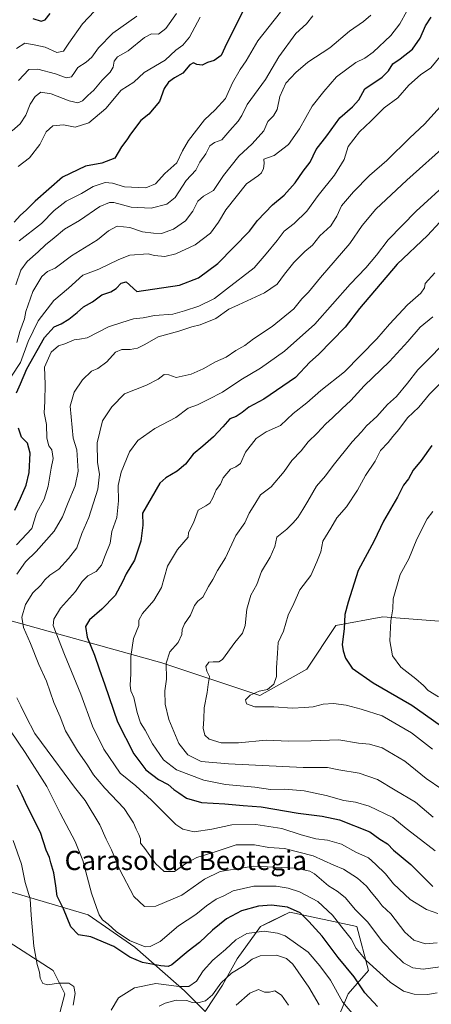
# Model space of a CAD drawing. Units: metres. Extents: x 654893 to 658350, y 4744055 to 4746446.
# Drawn here: x 655199 to 655371, y 4745555 to 4745966 of the extents above; entities that cross this region are included whole.
import ezdxf
from ezdxf.enums import TextEntityAlignment as Align

# ---------------------------------------------------------------- set-up
doc = ezdxf.new("R2010")
doc.units = ezdxf.units.M
doc.header["$MEASUREMENT"] = 0
for name, color, linetype, lineweight in [('Arbolado forestal CxS', 92, 'Continuous', 0), ('Curva de nivel maestra', 36, 'Continuous', 30), ('Curva de nivel normal', 36, 'Continuous', 0), ('Matorral CxS', 135, 'Continuous', 0), ('Texto cartográfico', 19, 'Continuous', 0)]:
    doc.layers.add(name, color=color, linetype=linetype, lineweight=lineweight)
doc.styles.add('Arial', font='txt', dxfattribs={"height": 0.2})

# ---------------------------------------------------------------- blocks, each defined once
blk = doc.blocks.new('*U151')
at = {"layer": 'Arbolado forestal CxS', "color": 92, "linetype": 'Continuous', "lineweight": 0}
blk.add_polyline3d([(655211.5365, 4745536.1781, 739.2594), (655217.6415, 4745559.3749, 744.7241), (655212.7581, 4745569.1417, 745.4803), (655192.0023, 4745582.5715, 741.5987), (655177.3519, 4745591.1183, 737.2954), (655194.4447, 4745602.1061, 742.6092), (655202.4505, 4745599.7341, 745.4658), (655227.4089, 4745592.3391, 752.9826), (655246.9427, 4745578.9089, 751.7165), (655267.6977, 4745560.5951, 741.066), (655276.2437, 4745552.0493, 734.2787), (655283.5697, 4745563.0371, 737.5532), (655289.6737, 4745574.0247, 739.7725), (655299.4419, 4745587.4545, 744.102), (655303.8815, 4745589.6743, 745.1082), (655311.6505, 4745593.5591, 748.129), (655339.7313, 4745587.4541, 757.2952), (655344.6149, 4745569.1403, 753.5126), (655336.0679, 4745559.3737, 747.1728), (655329.9637, 4745544.7229, 738.7361)], dxfattribs=at)
blk = doc.blocks.new('*U188')
at = {"layer": 'Curva de nivel normal', "color": 36, "linetype": 'Continuous', "lineweight": 0}
blk.add_polyline3d([(655378.87, 4745899.47, 770), (655364.43, 4745886.3, 770), (655352.79, 4745874.31, 770), (655347.92, 4745867.96, 770), (655343.41, 4745862.62, 770), (655336.84, 4745855.79, 770), (655322.15, 4745839.16, 770), (655309.48, 4745827.81, 770), (655299.48, 4745820.79, 770), (655291.15, 4745815.86, 770), (655283.48, 4745810.71, 770), (655277.48, 4745807.58, 770), (655273.15, 4745805.38, 770), (655269.15, 4745803.96, 770), (655264.09, 4745800.08, 770), (655255.23, 4745795.53, 770), (655248.09, 4745790.48, 770), (655244.71, 4745785.81, 770), (655241.16, 4745777.35, 770), (655239.94, 4745771.7, 770), (655240.09, 4745765.26, 770), (655239.35, 4745758.37, 770), (655237.32, 4745752.47, 770), (655236.58, 4745747.67, 770), (655234.48, 4745742.48, 770), (655232.98, 4745738.48, 770), (655230.77, 4745735.84, 770), (655227.26, 4745734.05, 770), (655224.94, 4745731.69, 770), (655222.14, 4745727.47, 770), (655215.89, 4745720.51, 770), (655212.97, 4745715.9, 770), (655212.76, 4745713.18, 770), (655217.48, 4745701.12, 770), (655224.3, 4745684.62, 770), (655229.21, 4745671.14, 770), (655233.89, 4745661.59, 770), (655240.78, 4745651.58, 770), (655247.24, 4745646.29, 770), (655253.88, 4745640.24, 770), (655264.08, 4745630.11, 770), (655266.94, 4745628.2, 770), (655271.68, 4745627.05, 770), (655279.05, 4745628.12, 770), (655287.44, 4745629.98, 770), (655297.48, 4745630.13, 770), (655308.38, 4745628.42, 770), (655316.37, 4745625.8, 770), (655322.5, 4745624.14, 770), (655327.47, 4745623.6, 770), (655333.32, 4745621.96, 770), (655339.26, 4745618.62, 770), (655344.53, 4745616.23, 770), (655347.51, 4745613.54, 770), (655351.66, 4745609.56, 770), (655355.02, 4745605.37, 770), (655361.93, 4745598.85, 770), (655368.76, 4745594.63, 770), (655373.52, 4745593, 770)], dxfattribs=at)
blk = doc.blocks.new('*U208')
at = {"layer": 'Curva de nivel normal', "color": 36, "linetype": 'Continuous', "lineweight": 0}
blk.add_polyline3d([(655374.31, 4745814.18, 795), (655370.06, 4745809.85, 795), (655365.62, 4745804.51, 795), (655360.82, 4745799.92, 795), (655357.27, 4745795.13, 795), (655354.72, 4745792.2, 795), (655352.71, 4745789.7, 795), (655349.62, 4745786.33, 795), (655347.32, 4745781.84, 795), (655343.29, 4745775.97, 795), (655339.93, 4745769.8, 795), (655335.4, 4745762.85, 795), (655331.36, 4745758.18, 795), (655328.78, 4745753.85, 795), (655325.52, 4745748.48, 795), (655324.58, 4745744.05, 795), (655322.98, 4745739.81, 795), (655320.4, 4745734.17, 795), (655315.84, 4745728.14, 795), (655313.41, 4745722.5, 795), (655311.03, 4745717.51, 795), (655309, 4745710.85, 795), (655306.86, 4745706.18, 795), (655306.46, 4745701.62, 795), (655306.05, 4745695.61, 795), (655306.11, 4745692, 795), (655304.92, 4745688.71, 795), (655302.35, 4745686.54, 795), (655298.87, 4745685.75, 795), (655295.07, 4745684.16, 795), (655293.09, 4745682.24, 795), (655293.53, 4745680.55, 795), (655296.99, 4745679.32, 795), (655304.94, 4745679.28, 795), (655312.66, 4745678.7, 795), (655317.84, 4745679.04, 795), (655321.4, 4745679.3, 795), (655325.58, 4745680.4, 795), (655329.98, 4745680.68, 795), (655335.26, 4745679.95, 795), (655341.48, 4745678.24, 795), (655350.2, 4745675.48, 795), (655362.47, 4745668.38, 795), (655371.3, 4745661.61, 795)], dxfattribs=at)
blk = doc.blocks.new('*U210')
at = {"layer": 'Curva de nivel normal', "color": 36, "linetype": 'Continuous', "lineweight": 0}
for points in [[(655381.19, 4745937.27, 760), (655368.02, 4745922.67, 760), (655361.82, 4745916.99, 760), (655352.18, 4745907.53, 760), (655344.95, 4745901.28, 760), (655338.23, 4745894.46, 760), (655333.28, 4745888.51, 760), (655331.36, 4745884.18, 760), (655328.77, 4745880.18, 760), (655324.26, 4745876.08, 760), (655321.12, 4745872.13, 760), (655317.96, 4745869.53, 760), (655313.35, 4745864.89, 760), (655309.48, 4745859.98, 760), (655306.41, 4745855.78, 760), (655301.04, 4745852.16, 760), (655290.25, 4745847.21, 760), (655286.13, 4745845.44, 760), (655280.72, 4745841.54, 760), (655274.2, 4745838.78, 760), (655270.66, 4745838.04, 760), (655265.26, 4745836.22, 760), (655256.71, 4745833.85, 760), (655251.08, 4745830.66, 760), (655248, 4745829.14, 760), (655244.97, 4745828.49, 760), (655241.48, 4745828.59, 760), (655238.82, 4745827.44, 760), (655235.15, 4745823.39, 760), (655231.47, 4745820.64, 760), (655228.73, 4745819.51, 760), (655225.01, 4745815.91, 760), (655221.48, 4745810.77, 760), (655219.91, 4745804.91, 760), (655221.17, 4745791.54, 760), (655222.6, 4745786.63, 760), (655223.19, 4745777.67, 760), (655221.98, 4745771.56, 760), (655218.98, 4745764.61, 760), (655216.72, 4745758.57, 760), (655213.11, 4745752.59, 760), (655205.63, 4745744.18, 760), (655201.18, 4745739.88, 760), (655197.58, 4745734.67, 760)], [(655197.52, 4745683.05, 760), (655199.27, 4745679.74, 760), (655201.37, 4745675.35, 760), (655205.09, 4745668.18, 760), (655213.01, 4745657.47, 760), (655221.72, 4745645.67, 760), (655226.15, 4745640.08, 760), (655232.26, 4745629.96, 760), (655234.96, 4745624, 760), (655237.17, 4745619.53, 760), (655240.46, 4745611.49, 760), (655246.42, 4745600.03, 760), (655250.93, 4745595.92, 760), (655255.7, 4745596.01, 760), (655266.47, 4745600.67, 760), (655276.05, 4745607.23, 760), (655282.56, 4745610.43, 760), (655296.42, 4745612.75, 760), (655314.21, 4745611.91, 760), (655320.07, 4745610.69, 760), (655321.94, 4745609.58, 760), (655327.79, 4745604.49, 760), (655331.52, 4745602.31, 760), (655334.82, 4745599.56, 760), (655339.07, 4745594.53, 760), (655344.13, 4745589.42, 760), (655350.57, 4745580.99, 760), (655355.15, 4745576.24, 760), (655359.14, 4745572.31, 760), (655363.1, 4745570.28, 760), (655367.47, 4745569.66, 760), (655374.48, 4745570.72, 760)]]:
    blk.add_polyline3d(points, dxfattribs=at)
blk = doc.blocks.new('*U211')
at = {"layer": 'Curva de nivel normal', "color": 36, "linetype": 'Continuous', "lineweight": 0}
for points in [[(655379.12, 4745956.47, 755), (655370.57, 4745946.25, 755), (655366.23, 4745943.31, 755), (655361.42, 4745938.89, 755), (655356.82, 4745933.71, 755), (655351.15, 4745929.42, 755), (655345.47, 4745923.94, 755), (655340.76, 4745919.49, 755), (655336.11, 4745913.29, 755), (655334.39, 4745907.92, 755), (655330.39, 4745901.37, 755), (655323.54, 4745892.84, 755), (655318.75, 4745886.35, 755), (655313.44, 4745881.13, 755), (655309.32, 4745877.97, 755), (655306.43, 4745874.09, 755), (655301.76, 4745868.51, 755), (655296.72, 4745862.59, 755), (655285.16, 4745853.78, 755), (655280.12, 4745849.83, 755), (655273.7, 4745846.6, 755), (655267.66, 4745844.67, 755), (655262.79, 4745843.24, 755), (655255.06, 4745842.76, 755), (655250.4, 4745841.76, 755), (655246.36, 4745841.29, 755), (655241.4, 4745839.84, 755), (655235.82, 4745837.94, 755), (655226.95, 4745833.44, 755), (655223.83, 4745832.86, 755), (655221.5, 4745832.59, 755), (655217.62, 4745830.95, 755), (655214.98, 4745830.07, 755), (655211.96, 4745827.4, 755), (655209.1, 4745821.22, 755), (655209.38, 4745814.02, 755), (655209.28, 4745806.85, 755), (655208.98, 4745802.06, 755), (655210, 4745797.14, 755), (655210.11, 4745791.47, 755), (655210.96, 4745788.32, 755), (655212.22, 4745786.57, 755), (655212.7, 4745783.07, 755), (655211.97, 4745779, 755), (655210.64, 4745771.43, 755), (655208.93, 4745766.03, 755), (655205.83, 4745760.1, 755), (655203.8, 4745753.76, 755), (655197.48, 4745747, 755)], [(655194.96, 4745669.18, 755), (655201.05, 4745660.23, 755), (655210.13, 4745646.03, 755), (655215.69, 4745634.88, 755), (655222.01, 4745623.04, 755), (655225.12, 4745615.1, 755), (655228.72, 4745601.46, 755), (655230.93, 4745595.47, 755), (655231.93, 4745592.39, 755), (655233.31, 4745590.29, 755), (655235.8, 4745588.52, 755), (655239.12, 4745585.48, 755), (655244.68, 4745581.65, 755), (655251.27, 4745579.08, 755), (655253.33, 4745579.17, 755), (655257.54, 4745581.24, 755), (655265.15, 4745587.74, 755), (655272.41, 4745592.58, 755), (655276.84, 4745596.13, 755), (655280.9, 4745598.95, 755), (655284.13, 4745600.39, 755), (655287.98, 4745602.38, 755), (655296.56, 4745604.38, 755), (655306.01, 4745604.36, 755), (655311.04, 4745603.52, 755), (655315.75, 4745602, 755), (655323.36, 4745597.94, 755), (655329.56, 4745592.28, 755), (655333.38, 4745587.23, 755), (655337.27, 4745582.37, 755), (655339.4, 4745578.32, 755), (655343.58, 4745573.33, 755), (655353.59, 4745564.2, 755), (655359.15, 4745560.46, 755), (655363.59, 4745559.24, 755), (655369.26, 4745559.06, 755), (655373.27, 4745559.77, 755)]]:
    blk.add_polyline3d(points, dxfattribs=at)
blk = doc.blocks.new('*U228')
at = {"layer": 'Curva de nivel normal', "color": 36, "linetype": 'Continuous', "lineweight": 0}
blk.add_polyline3d([(655371.45, 4745760.85, 805), (655369.08, 4745757.85, 805), (655364.76, 4745749.25, 805), (655361.38, 4745741.13, 805), (655357.8, 4745734.53, 805), (655354.9, 4745724.42, 805), (655354.77, 4745720.18, 805), (655353.82, 4745715.18, 805), (655353.5, 4745706.85, 805), (655354.63, 4745700.51, 805), (655358.03, 4745695.88, 805), (655364.38, 4745690.97, 805), (655367.57, 4745688.18, 805), (655369.48, 4745686.1, 805), (655373.79, 4745683.46, 805)], dxfattribs=at)
blk = doc.blocks.new('*U229')
at = {"layer": 'Curva de nivel normal', "color": 36, "linetype": 'Continuous', "lineweight": 0}
blk.add_polyline3d([(655377.78, 4745914.53, 765), (655360.57, 4745899.25, 765), (655347.59, 4745887.2, 765), (655341.84, 4745880.33, 765), (655336.69, 4745872.77, 765), (655324.52, 4745858.66, 765), (655319.51, 4745852.51, 765), (655316.72, 4745849.63, 765), (655313.31, 4745845.52, 765), (655304.25, 4745838.1, 765), (655296.46, 4745833.05, 765), (655292.82, 4745830.22, 765), (655289.15, 4745828.05, 765), (655285.08, 4745825.38, 765), (655280.56, 4745823.39, 765), (655275.46, 4745820.46, 765), (655270.49, 4745818.25, 765), (655264.14, 4745816.86, 765), (655261.12, 4745817.89, 765), (655259.11, 4745818.12, 765), (655256.69, 4745816.16, 765), (655251.78, 4745813.58, 765), (655242.54, 4745810.06, 765), (655237.34, 4745804.56, 765), (655233.34, 4745798.73, 765), (655231.17, 4745789.52, 765), (655231.24, 4745781.38, 765), (655232.18, 4745776.47, 765), (655231.37, 4745770.22, 765), (655227.67, 4745758.33, 765), (655224.73, 4745751.7, 765), (655222.7, 4745745.67, 765), (655219.17, 4745741.18, 765), (655215.18, 4745736.72, 765), (655211.3, 4745734.22, 765), (655209.26, 4745732.34, 765), (655207.62, 4745730.05, 765), (655204.26, 4745726.84, 765), (655201.16, 4745722.04, 765), (655199.67, 4745716.74, 765), (655200.4, 4745712.43, 765), (655203.28, 4745705.69, 765), (655206.78, 4745696.98, 765), (655209.92, 4745689.99, 765), (655213.06, 4745681.1, 765), (655215.68, 4745675.03, 765), (655217.98, 4745669.3, 765), (655222.88, 4745660.9, 765), (655227.12, 4745654.97, 765), (655229.59, 4745650.85, 765), (655234.32, 4745645.33, 765), (655242.42, 4745636.85, 765), (655246.38, 4745630.85, 765), (655247.38, 4745628.12, 765), (655248.63, 4745625.95, 765), (655249.22, 4745624.1, 765), (655249.3, 4745622.29, 765), (655251.05, 4745620.08, 765), (655255.5, 4745613.87, 765), (655259.16, 4745610.42, 765), (655263.45, 4745610.48, 765), (655268.57, 4745614.12, 765), (655272.84, 4745616.34, 765), (655280.94, 4745618.81, 765), (655289.28, 4745621.66, 765), (655296.85, 4745621.68, 765), (655302.91, 4745620.56, 765), (655309.38, 4745620.08, 765), (655321.38, 4745617.1, 765), (655330.04, 4745613.17, 765), (655334.12, 4745611.51, 765), (655339.91, 4745607.77, 765), (655343.71, 4745604.4, 765), (655345.63, 4745601.82, 765), (655348.54, 4745598.44, 765), (655350.3, 4745596.16, 765), (655353.89, 4745592.76, 765), (655359.78, 4745585.13, 765), (655363.51, 4745581.84, 765), (655368.43, 4745580.31, 765), (655373.24, 4745580.73, 765)], dxfattribs=at)
blk = doc.blocks.new('*U233')
at = {"layer": 'Curva de nivel maestra', "color": 36, "linetype": 'Continuous', "lineweight": 30}
blk.add_polyline3d([(655371.03, 4745788.41, 800), (655366.63, 4745782.17, 800), (655363.28, 4745778.06, 800), (655361.32, 4745774.51, 800), (655359.16, 4745771.85, 800), (655356.72, 4745766.85, 800), (655350.81, 4745756.88, 800), (655346.89, 4745748.62, 800), (655340.17, 4745736.18, 800), (655336.03, 4745723.05, 800), (655334.62, 4745717.85, 800), (655334.36, 4745711.85, 800), (655333.54, 4745705.33, 800), (655334.01, 4745702.72, 800), (655334.92, 4745699.62, 800), (655337.73, 4745695.43, 800), (655346.56, 4745689.25, 800), (655362.63, 4745680, 800), (655377.49, 4745669.52, 800)], dxfattribs=at)
blk = doc.blocks.new('*U235')
at = {"layer": 'Curva de nivel maestra', "color": 36, "linetype": 'Continuous', "lineweight": 30}
for points in [[(655348.36, 4745554.12, 750), (655343.04, 4745559.74, 750), (655338.51, 4745566.44, 750), (655331.88, 4745574.52, 750), (655325.23, 4745583.48, 750), (655319.56, 4745589.59, 750), (655315.96, 4745593.28, 750), (655310.76, 4745595.61, 750), (655304.07, 4745596.4, 750), (655298.55, 4745595.96, 750), (655291.48, 4745594.06, 750), (655285.17, 4745590.68, 750), (655279.29, 4745585.97, 750), (655273.9, 4745580.85, 750), (655269.14, 4745577.16, 750), (655262.3, 4745571.57, 750), (655260.77, 4745570.84, 750), (655257.82, 4745571.1, 750), (655250.16, 4745572.46, 750), (655244.84, 4745574.75, 750), (655238.16, 4745579.22, 750), (655228.48, 4745583.2, 750), (655223.31, 4745584.09, 750), (655220.12, 4745587.35, 750), (655217.09, 4745594.95, 750), (655214.43, 4745600.12, 750), (655213.9, 4745604.53, 750), (655213.08, 4745609.96, 750), (655211.8, 4745614.1, 750), (655211.23, 4745616.32, 750), (655209.78, 4745619.41, 750), (655207.4, 4745626.77, 750), (655201.93, 4745637.79, 750), (655199.85, 4745642.44, 750), (655197.67, 4745646.51, 750)], [(655196.8, 4745761.42, 750), (655199.17, 4745766.43, 750), (655201.47, 4745771.83, 750), (655202.74, 4745777.21, 750), (655203.1, 4745785.18, 750), (655201.99, 4745789.34, 750), (655199.58, 4745791.88, 750), (655198.31, 4745795.65, 750)], [(655197.39, 4745810.4, 750), (655199.13, 4745814.18, 750), (655201.7, 4745820.51, 750), (655209.12, 4745833.51, 750), (655213.16, 4745837.99, 750), (655216.07, 4745839.24, 750), (655219.3, 4745841.2, 750), (655222.82, 4745843.94, 750), (655225.48, 4745846.33, 750), (655229.15, 4745848.4, 750), (655233.15, 4745851.35, 750), (655236.82, 4745852.67, 750), (655239.15, 4745854, 750), (655241.15, 4745856.24, 750), (655243.32, 4745856.74, 750), (655247.7, 4745852.73, 750), (655265.58, 4745855.45, 750), (655273.53, 4745858.52, 750), (655281.53, 4745864.44, 750), (655294.77, 4745877.92, 750), (655298.15, 4745882.38, 750), (655304.48, 4745889.01, 750), (655309.34, 4745892.97, 750), (655313.89, 4745898.11, 750), (655317.2, 4745903.09, 750), (655320.12, 4745906.74, 750), (655322.69, 4745912.01, 750), (655327.19, 4745917.85, 750), (655332.56, 4745925.35, 750), (655337.92, 4745929.85, 750), (655340.53, 4745932.85, 750), (655343.05, 4745937.48, 750), (655350.3, 4745942.24, 750), (655352.93, 4745944.88, 750), (655354.79, 4745947.79, 750), (655357.78, 4745949.91, 750), (655362.9, 4745954.03, 750), (655366.1, 4745958.51, 750), (655368.36, 4745963.71, 750), (655370.8, 4745967.29, 750)]]:
    blk.add_polyline3d(points, dxfattribs=at)
blk = doc.blocks.new('*U237')
at = {"layer": 'Curva de nivel maestra', "color": 36, "linetype": 'Continuous', "lineweight": 30}
blk.add_polyline3d([(655374.38, 4745881.77, 775), (655369.15, 4745876.19, 775), (655356.58, 4745864.12, 775), (655340.82, 4745845.66, 775), (655334.79, 4745837.92, 775), (655323.68, 4745826.51, 775), (655320.05, 4745823.18, 775), (655314.04, 4745816.85, 775), (655300.83, 4745807.79, 775), (655294.53, 4745804.42, 775), (655291.78, 4745802.19, 775), (655289.24, 4745800.57, 775), (655286.54, 4745799.53, 775), (655283.64, 4745796.18, 775), (655279.8, 4745792.12, 775), (655275.28, 4745788.1, 775), (655271.31, 4745784.77, 775), (655268.11, 4745780.6, 775), (655264.64, 4745777.66, 775), (655259.82, 4745774.97, 775), (655257.32, 4745772.71, 775), (655250.04, 4745760.18, 775), (655250.24, 4745755.11, 775), (655249.41, 4745748.44, 775), (655246.8, 4745740.6, 775), (655243.22, 4745734.85, 775), (655241.73, 4745731.42, 775), (655238.66, 4745725.74, 775), (655233.15, 4745720, 775), (655227.97, 4745715.66, 775), (655226.29, 4745712.83, 775), (655226.93, 4745708.4, 775), (655230.03, 4745700.82, 775), (655231.96, 4745695.1, 775), (655234.39, 4745688.4, 775), (655239.68, 4745672.95, 775), (655246.5, 4745659.59, 775), (655251.48, 4745652.9, 775), (655256.82, 4745648.98, 775), (655260.82, 4745646.8, 775), (655263.15, 4745644.7, 775), (655265.28, 4745643.32, 775), (655268.46, 4745641.06, 775), (655274.74, 4745639.25, 775), (655284.53, 4745638.82, 775), (655292.22, 4745638.07, 775), (655299.76, 4745637.46, 775), (655315.15, 4745634.8, 775), (655325.15, 4745633.54, 775), (655332.46, 4745632.03, 775), (655345.14, 4745627.1, 775), (655349.31, 4745624.05, 775), (655352.5, 4745622.1, 775), (655354.94, 4745619.41, 775), (655362.22, 4745613.43, 775), (655371.45, 4745604.29, 775)], dxfattribs=at)

msp = doc.modelspace()

# ---------------------------------------------------------------- linework, layer by layer
at = {"layer": 'Arbolado forestal CxS', "color": 92, "linetype": 'Continuous', "lineweight": 0}
for points in [[(655108.89, 4745731.36, 705.82), (655160.51, 4745724.83, 746.07), (655258.23, 4745697.64, 785.08), (655299.2, 4745683.95, 795.06), (655318.73, 4745694.94, 796.91), (655330.94, 4745713.27, 799.8), (655350.48, 4745716.93, 804.79), (655379.47, 4745714.67, 812.22), (655416.87, 4745722.84, 815.84), (655423.65, 4745738.2, 816.34), (655431.63, 4745758.03, 817.23), (655440.93, 4745774.69, 819.71), (655466.46, 4745789.01, 824.39), (655512.51, 4745794.81, 826.02)], [(655379.47, 4745714.67, 812.22), (655350.48, 4745716.93, 804.79), (655330.94, 4745713.27, 799.8), (655318.73, 4745694.94, 796.91), (655299.2, 4745683.95, 795.06), (655299.2, 4745683.95, 795.06), (655258.23, 4745697.64, 785.08), (655160.51, 4745724.83, 746.07)], [(655211.54, 4745536.18, 739.26), (655217.64, 4745559.37, 744.72), (655212.76, 4745569.14, 745.48), (655192, 4745582.57, 741.6), (655177.35, 4745591.12, 737.3), (655194.44, 4745602.11, 742.61), (655202.45, 4745599.73, 745.47), (655227.41, 4745592.34, 752.98), (655246.94, 4745578.91, 751.72), (655267.7, 4745560.6, 741.07), (655276.24, 4745552.05, 734.28), (655283.57, 4745563.04, 737.55), (655289.67, 4745574.02, 739.77), (655299.44, 4745587.45, 744.1), (655303.88, 4745589.67, 745.11), (655311.65, 4745593.56, 748.13), (655339.73, 4745587.45, 757.3), (655344.61, 4745569.14, 753.51), (655336.07, 4745559.37, 747.17), (655329.96, 4745544.72, 738.74)]]:
    msp.add_polyline3d(points, dxfattribs=at)
at = {"layer": 'Curva de nivel maestra', "color": 36, "linetype": 'Continuous', "lineweight": 30}
for points in [[(655293.48, 4745972.52, 725), (655285.38, 4745956.52, 725), (655282.94, 4745951.38, 725), (655280.08, 4745949.26, 725), (655277.3, 4745948.35, 725), (655275.04, 4745947.27, 725), (655272.76, 4745947.58, 725), (655271.39, 4745948.26, 725), (655269.84, 4745947.44, 725), (655266.98, 4745944.02, 725), (655263.43, 4745942, 725), (655260.9, 4745940.16, 725), (655259.1, 4745937.51, 725), (655257.24, 4745932.18, 725), (655252.72, 4745926.85, 725), (655249.41, 4745924.18, 725), (655245.1, 4745918.51, 725), (655243.59, 4745916.12, 725), (655241.28, 4745913.18, 725), (655238.48, 4745908.39, 725), (655233.15, 4745906.35, 725), (655226.25, 4745905.14, 725), (655216.68, 4745900.55, 725), (655205.29, 4745890.55, 725), (655201.52, 4745886.73, 725), (655199.16, 4745884.62, 725), (655196.42, 4745881.78, 725)], [(655204.26, 4745966.74, 700), (655207.76, 4745965.71, 700), (655209.35, 4745966.2, 700), (655211.51, 4745968.94, 700)]]:
    msp.add_polyline3d(points, dxfattribs=at)
at = {"layer": 'Curva de nivel normal', "color": 36, "linetype": 'Continuous', "lineweight": 0}
for points in [[(655360.62, 4745969.85, 745), (655357.7, 4745964.58, 745), (655353.9, 4745959.66, 745), (655346.48, 4745952.79, 745), (655343.04, 4745950.27, 745), (655339.22, 4745948.41, 745), (655331.22, 4745942.4, 745), (655325.92, 4745936.34, 745), (655320.98, 4745930.16, 745), (655315.68, 4745920.72, 745), (655311.1, 4745914.18, 745), (655305.15, 4745909.54, 745), (655300.87, 4745908, 745), (655301, 4745906.17, 745), (655300.68, 4745904.18, 745), (655299.9, 4745902.36, 745), (655298.55, 4745901.25, 745), (655293.62, 4745897.78, 745), (655284.96, 4745886.87, 745), (655281.92, 4745881.76, 745), (655278.58, 4745877.13, 745), (655272.11, 4745872.31, 745), (655264.06, 4745868.55, 745), (655259.48, 4745867.34, 745), (655255.15, 4745867.78, 745), (655252.48, 4745868.44, 745), (655244.82, 4745867.92, 745), (655240.15, 4745866.11, 745), (655231.82, 4745862.08, 745), (655225.15, 4745859.56, 745), (655219.18, 4745854.1, 745), (655213.07, 4745849.06, 745), (655206.53, 4745840.51, 745), (655202.31, 4745831.85, 745), (655199.04, 4745823.1, 745), (655195.31, 4745817.36, 745)], [(655195.66, 4745919.9, 715), (655198.96, 4745922.73, 715), (655201.37, 4745926.43, 715), (655203.2, 4745930.98, 715), (655205.2, 4745934.17, 715), (655207.62, 4745936.01, 715), (655211.96, 4745935.32, 715), (655219.48, 4745932.39, 715), (655223.05, 4745931.58, 715), (655225.03, 4745932.39, 715), (655227.2, 4745934.62, 715), (655229.79, 4745936.84, 715), (655233.23, 4745941.1, 715), (655236.62, 4745944.35, 715), (655237.84, 4745946.42, 715), (655238.27, 4745948.94, 715), (655239.66, 4745950.76, 715), (655244.04, 4745953.28, 715), (655250.94, 4745958.9, 715), (655253.85, 4745960.37, 715), (655256.72, 4745960.3, 715), (655259.78, 4745962.64, 715), (655264.26, 4745968.89, 715)], [(655321.28, 4745967.86, 735), (655318.64, 4745964.52, 735), (655314.13, 4745960.51, 735), (655307.12, 4745950.85, 735), (655301.54, 4745941.34, 735), (655293.81, 4745930.83, 735), (655291.55, 4745926.34, 735), (655290.07, 4745923.85, 735), (655286.63, 4745920.03, 735), (655283.19, 4745916.06, 735), (655280.24, 4745914.94, 735), (655278.29, 4745913.66, 735), (655276.52, 4745910.26, 735), (655274.08, 4745906.72, 735), (655272.43, 4745903.48, 735), (655268.28, 4745899.16, 735), (655263.68, 4745892.07, 735), (655260.31, 4745889.19, 735), (655253.78, 4745887.55, 735), (655245.38, 4745887.96, 735), (655238.12, 4745889.88, 735), (655236.24, 4745889.91, 735), (655232.23, 4745888.2, 735), (655223.82, 4745882.46, 735), (655217.48, 4745878.84, 735), (655213.15, 4745875.19, 735), (655209.5, 4745872.22, 735), (655206.49, 4745869.27, 735), (655201.83, 4745865.26, 735), (655199.2, 4745861.64, 735), (655197.16, 4745855.51, 735)], [(655197.4, 4745954.24, 705), (655200.88, 4745956.46, 705), (655204.76, 4745955.82, 705), (655209.35, 4745954.78, 705), (655214.32, 4745952.6, 705), (655217.11, 4745953.14, 705), (655219.32, 4745956.51, 705), (655225.01, 4745964.51, 705), (655230.02, 4745969.92, 705)], [(655197.58, 4745831.49, 740), (655198.83, 4745836.03, 740), (655200.8, 4745841.39, 740), (655201.37, 4745844.43, 740), (655204.19, 4745852.76, 740), (655207.99, 4745859, 740), (655210.35, 4745861.06, 740), (655213.64, 4745862.52, 740), (655220.48, 4745867.68, 740), (655231.26, 4745874.34, 740), (655235.93, 4745878.05, 740), (655239.55, 4745879.98, 740), (655244.8, 4745879.54, 740), (655250.13, 4745877.66, 740), (655254.7, 4745877.09, 740), (655258.01, 4745876.92, 740), (655263.09, 4745878.74, 740), (655268.06, 4745882.22, 740), (655271.12, 4745886.32, 740), (655273.17, 4745890.46, 740), (655275.62, 4745892.61, 740), (655279.7, 4745895, 740), (655283.89, 4745901.17, 740), (655290.35, 4745909.26, 740), (655295.93, 4745914.51, 740), (655300.77, 4745919.85, 740), (655302.53, 4745923.83, 740), (655304.86, 4745926.11, 740), (655306.38, 4745928.84, 740), (655307.46, 4745934.2, 740), (655309.97, 4745939.85, 740), (655314.19, 4745944.18, 740), (655319.13, 4745948.51, 740), (655328.35, 4745954.51, 740), (655336.68, 4745961.45, 740), (655342.46, 4745965.58, 740), (655345.49, 4745968.13, 740)], [(655274.24, 4745967.3, 720), (655269.67, 4745959.01, 720), (655266.95, 4745955.65, 720), (655264, 4745953.62, 720), (655259.62, 4745949.37, 720), (655250.86, 4745944.3, 720), (655246.49, 4745940.13, 720), (655241.15, 4745936.82, 720), (655234.82, 4745929.14, 720), (655227.6, 4745923.15, 720), (655221.96, 4745921.45, 720), (655217.1, 4745922.33, 720), (655212.58, 4745921.94, 720), (655209.86, 4745919.51, 720), (655207.12, 4745914.18, 720), (655202.8, 4745908.62, 720), (655198.19, 4745904.94, 720)], [(655247.78, 4745967.83, 710), (655237.74, 4745960.69, 710), (655231.65, 4745954.58, 710), (655228.89, 4745950.61, 710), (655226.61, 4745948.49, 710), (655223.02, 4745946.26, 710), (655221.69, 4745944.18, 710), (655220.4, 4745942.4, 710), (655218.19, 4745941.99, 710), (655213.68, 4745943.71, 710), (655206.33, 4745945.67, 710), (655202.55, 4745945.43, 710), (655198.3, 4745940.87, 710)], [(655307.82, 4745969.39, 730), (655298.34, 4745957.4, 730), (655293.45, 4745949.16, 730), (655290.89, 4745945.45, 730), (655287.77, 4745939.96, 730), (655284.72, 4745933.36, 730), (655280.46, 4745928.64, 730), (655276.02, 4745924.51, 730), (655269.38, 4745915.85, 730), (655266.82, 4745911.51, 730), (655264.45, 4745906.51, 730), (655259.46, 4745902.02, 730), (655255.48, 4745897.79, 730), (655251.49, 4745896.08, 730), (655242.54, 4745896.5, 730), (655237.61, 4745898.06, 730), (655234.51, 4745898.35, 730), (655229.48, 4745896.63, 730), (655224.58, 4745893.67, 730), (655218.19, 4745890.56, 730), (655213.24, 4745886.58, 730), (655207.82, 4745881.12, 730), (655198.59, 4745873.87, 730)], [(655372.39, 4745619.09, 780), (655364.41, 4745625.3, 780), (655360.33, 4745628.41, 780), (655354.69, 4745633.06, 780), (655344.8, 4745637.73, 780), (655339.14, 4745639.44, 780), (655334.25, 4745640.21, 780), (655326.81, 4745642.27, 780), (655317.68, 4745644.23, 780), (655309.57, 4745644.94, 780), (655303.6, 4745644.79, 780), (655297, 4745645.78, 780), (655284.77, 4745646.78, 780), (655275.68, 4745648.68, 780), (655264.26, 4745652.93, 780), (655258.84, 4745657.07, 780), (655254.34, 4745663.86, 780), (655251.22, 4745669.53, 780), (655249.32, 4745672.57, 780), (655247.9, 4745676.86, 780), (655246.51, 4745683.16, 780), (655245.22, 4745686.02, 780), (655244.95, 4745688.31, 780), (655245.28, 4745693.01, 780), (655245.21, 4745700.24, 780), (655246.39, 4745707.83, 780), (655248.5, 4745713.31, 780), (655248.58, 4745715.49, 780), (655250.05, 4745718.26, 780), (655254.85, 4745723.74, 780), (655258.04, 4745729.18, 780), (655260.49, 4745738.01, 780), (655264.73, 4745745.04, 780), (655269.15, 4745750.11, 780), (655269.28, 4745752.16, 780), (655271.36, 4745756.18, 780), (655273.34, 4745761.38, 780), (655276.58, 4745763.29, 780), (655278.25, 4745764.38, 780), (655279.52, 4745766.51, 780), (655280.85, 4745769.85, 780), (655282.76, 4745772.22, 780), (655283.82, 4745774.86, 780), (655286.82, 4745778.5, 780), (655289.17, 4745779.46, 780), (655291.09, 4745780.9, 780), (655293.1, 4745785.63, 780), (655297.57, 4745791.38, 780), (655301.78, 4745794.18, 780), (655307.74, 4745796.85, 780), (655313.05, 4745801.85, 780), (655318.71, 4745806.24, 780), (655324.64, 4745811.44, 780), (655334.48, 4745819.25, 780), (655348.01, 4745832.98, 780), (655353.32, 4745839.13, 780), (655360.91, 4745847.24, 780), (655366.38, 4745852.1, 780), (655368, 4745854.24, 780), (655368.22, 4745856.09, 780), (655372.24, 4745860.49, 780)], [(655371.51, 4745842.23, 785), (655366.09, 4745837.85, 785), (655360.99, 4745831.85, 785), (655353.38, 4745823.51, 785), (655342.7, 4745813.29, 785), (655337.22, 4745807.28, 785), (655333.42, 4745803.81, 785), (655329.51, 4745799.94, 785), (655326.66, 4745797.55, 785), (655323.1, 4745793.57, 785), (655319.39, 4745790.03, 785), (655316.44, 4745786.18, 785), (655312.48, 4745782.18, 785), (655309.3, 4745777.51, 785), (655303.92, 4745771.18, 785), (655299.46, 4745767.8, 785), (655296.98, 4745763.97, 785), (655294.62, 4745760.13, 785), (655292.81, 4745756.18, 785), (655289.09, 4745750.85, 785), (655284.82, 4745741.51, 785), (655281.4, 4745736.18, 785), (655279.55, 4745732.51, 785), (655277.61, 4745729.51, 785), (655275.28, 4745725.06, 785), (655273.29, 4745723.38, 785), (655271.88, 4745721.62, 785), (655270.16, 4745717.63, 785), (655267.59, 4745713.89, 785), (655266.65, 4745711.58, 785), (655266.57, 4745709.53, 785), (655264.98, 4745706.13, 785), (655261.45, 4745702.18, 785), (655260.04, 4745697.51, 785), (655260.09, 4745690.86, 785), (655259.47, 4745685.91, 785), (655259.55, 4745680.4, 785), (655261.09, 4745673.98, 785), (655265.25, 4745663.91, 785), (655269.03, 4745659.22, 785), (655274.68, 4745656.37, 785), (655286.02, 4745655.51, 785), (655317.31, 4745653.98, 785), (655327.36, 4745653.87, 785), (655332.15, 4745653, 785), (655340.68, 4745651.62, 785), (655348.29, 4745648.97, 785), (655355.63, 4745644.5, 785), (655364.26, 4745639.41, 785), (655371.53, 4745633.22, 785)], [(655375.25, 4745644.85, 790), (655368.67, 4745649.37, 790), (655359.68, 4745656.51, 790), (655350.22, 4745662.1, 790), (655344.94, 4745663.7, 790), (655340.4, 4745664.15, 790), (655332.12, 4745665.42, 790), (655320.56, 4745665.04, 790), (655311.18, 4745665, 790), (655301.8, 4745665.28, 790), (655290.26, 4745664.29, 790), (655282.96, 4745664.29, 790), (655277.94, 4745665.82, 790), (655276.14, 4745667.47, 790), (655275.44, 4745670.34, 790), (655275.71, 4745674.18, 790), (655275.9, 4745678.85, 790), (655277.07, 4745685.21, 790), (655277.56, 4745688.63, 790), (655278.1, 4745691.88, 790), (655276.94, 4745694.18, 790), (655276.5, 4745696.18, 790), (655277.77, 4745697.87, 790), (655279.69, 4745698.11, 790), (655281.99, 4745698.11, 790), (655283.51, 4745699.08, 790), (655288.66, 4745706.21, 790), (655291.87, 4745710.07, 790), (655293.06, 4745713.25, 790), (655293.68, 4745720.04, 790), (655295.37, 4745725.9, 790), (655297.88, 4745730.41, 790), (655299.79, 4745735.78, 790), (655303.43, 4745741.75, 790), (655305.46, 4745746.18, 790), (655306.28, 4745750.1, 790), (655310.43, 4745753.53, 790), (655312.92, 4745756.06, 790), (655315.08, 4745758.34, 790), (655317.04, 4745761.74, 790), (655319.24, 4745765.16, 790), (655322.82, 4745771.5, 790), (655326.58, 4745775.81, 790), (655329.81, 4745780.12, 790), (655337.77, 4745789.98, 790), (655341.62, 4745794.17, 790), (655343.74, 4745796.67, 790), (655347.99, 4745800.55, 790), (655352.48, 4745805.51, 790), (655356.19, 4745808.88, 790), (655360.92, 4745814.4, 790), (655365.15, 4745820.09, 790), (655370.38, 4745825.17, 790), (655379.4, 4745834.5, 790)], [(655195.97, 4745623.38, 745), (655199.55, 4745613.5, 745), (655201, 4745605.92, 745), (655203.11, 4745599.14, 745), (655203.53, 4745592.23, 745), (655204.68, 4745579.37, 745), (655206.01, 4745571.7, 745), (655207.01, 4745568.38, 745), (655207.3, 4745566, 745), (655208.38, 4745563.75, 745), (655210.46, 4745563.13, 745), (655215.04, 4745563.83, 745), (655219.3, 4745563.87, 745), (655221.34, 4745562.4, 745), (655221.95, 4745559.53, 745), (655221.16, 4745554.66, 745)], [(655237.05, 4745552.59, 745), (655240.01, 4745557.68, 745), (655246.7, 4745561.87, 745), (655255.7, 4745563.71, 745), (655265.48, 4745562.45, 745), (655269.4, 4745562.45, 745), (655272.6, 4745564.65, 745), (655275.43, 4745568.98, 745), (655279.48, 4745573.51, 745), (655284.82, 4745577.9, 745), (655289.15, 4745581.92, 745), (655293.76, 4745584.61, 745), (655300.94, 4745585.53, 745), (655306.54, 4745584.79, 745), (655309.7, 4745583.57, 745), (655319.37, 4745576.78, 745), (655324.26, 4745571.13, 745), (655328.67, 4745565.14, 745), (655333.62, 4745556.09, 745), (655339.23, 4745549.48, 745)], [(655323.97, 4745554.86, 740), (655319.64, 4745562.15, 740), (655312.96, 4745571.8, 740), (655310.3, 4745574.12, 740), (655306.06, 4745575.54, 740), (655299.31, 4745575.2, 740), (655295.88, 4745573.89, 740), (655292.59, 4745571.29, 740), (655287.3, 4745568.04, 740), (655282.89, 4745563.86, 740), (655279.32, 4745558.91, 740), (655276.37, 4745556.4, 740), (655273.29, 4745555.6, 740), (655270.84, 4745555.82, 740), (655268.56, 4745556.58, 740), (655264.1, 4745556.75, 740), (655259.6, 4745555.46, 740), (655257, 4745554.25, 740)], [(655289.19, 4745554.63, 735), (655294.92, 4745559.61, 735), (655298.57, 4745561.19, 735), (655301.08, 4745560.09, 735), (655303.15, 4745560.04, 735), (655305.35, 4745560.6, 735), (655308.25, 4745558.81, 735), (655311.14, 4745554.72, 735)]]:
    msp.add_polyline3d(points, dxfattribs=at)
at = {"layer": 'Matorral CxS', "color": 135, "linetype": 'Continuous', "lineweight": 0}
for points in [[(655108.89, 4745731.36, 705.82), (655160.51, 4745724.83, 746.07), (655258.23, 4745697.64, 785.08), (655299.2, 4745683.95, 795.06), (655318.73, 4745694.94, 796.91), (655330.94, 4745713.27, 799.8), (655350.48, 4745716.93, 804.79), (655379.47, 4745714.67, 812.22), (655416.87, 4745722.84, 815.84), (655423.65, 4745738.2, 816.34), (655431.63, 4745758.03, 817.23), (655440.93, 4745774.69, 819.71), (655466.46, 4745789.01, 824.39), (655512.51, 4745794.81, 826.02)], [(655160.51, 4745724.83, 746.07), (655258.23, 4745697.64, 785.08), (655299.2, 4745683.95, 795.06), (655318.73, 4745694.94, 796.91), (655330.94, 4745713.27, 799.8), (655350.48, 4745716.93, 804.79), (655379.47, 4745714.67, 812.22)], [(655329.96, 4745544.72, 738.74), (655336.07, 4745559.37, 747.17), (655344.61, 4745569.14, 753.51), (655339.73, 4745587.45, 757.3), (655311.65, 4745593.56, 748.13), (655303.88, 4745589.67, 745.11), (655299.44, 4745587.45, 744.1), (655289.67, 4745574.02, 739.77), (655283.57, 4745563.04, 737.55), (655276.24, 4745552.05, 734.28), (655267.7, 4745560.6, 741.07), (655246.94, 4745578.91, 751.72), (655227.41, 4745592.34, 752.98), (655202.45, 4745599.73, 745.47), (655194.44, 4745602.11, 742.61), (655177.35, 4745591.12, 737.3), (655192, 4745582.57, 741.6), (655212.76, 4745569.14, 745.48), (655217.64, 4745559.37, 744.72), (655211.54, 4745536.18, 739.26)], [(655211.54, 4745536.18, 739.26), (655217.64, 4745559.37, 744.72), (655212.76, 4745569.14, 745.48), (655192, 4745582.57, 741.6), (655177.35, 4745591.12, 737.3), (655194.44, 4745602.11, 742.61), (655202.45, 4745599.73, 745.47), (655227.41, 4745592.34, 752.98), (655246.94, 4745578.91, 751.72), (655267.7, 4745560.6, 741.07), (655276.24, 4745552.05, 734.28), (655283.57, 4745563.04, 737.55), (655289.67, 4745574.02, 739.77), (655299.44, 4745587.45, 744.1), (655303.88, 4745589.67, 745.11), (655311.65, 4745593.56, 748.13), (655339.73, 4745587.45, 757.3), (655344.61, 4745569.14, 753.51), (655336.07, 4745559.37, 747.17), (655329.96, 4745544.72, 738.74)]]:
    msp.add_polyline3d(points, dxfattribs=at)

# ---------------------------------------------------------------- block references
at = {"layer": 'Arbolado forestal CxS', "color": 92, "linetype": 'Continuous', "lineweight": 0}
msp.add_blockref('*U151', (0, 0), dxfattribs=at)
at = {"layer": 'Curva de nivel maestra', "color": 36, "linetype": 'Continuous', "lineweight": 30}
for name in ['*U233', '*U237', '*U235']:
    msp.add_blockref(name, (0, 0), dxfattribs=at)
at = {"layer": 'Curva de nivel normal', "color": 36, "linetype": 'Continuous', "lineweight": 0}
for name in ['*U208', '*U228', '*U188', '*U211', '*U210', '*U229']:
    msp.add_blockref(name, (0, 0), dxfattribs=at)

# ---------------------------------------------------------------- texts
at = {"layer": 'Texto cartográfico', "color": 19, "linetype": 'Continuous', "lineweight": 0, "style": 'Arial'}
msp.add_text('Carasol de Beotegia', height=8, dxfattribs=at).set_placement((655268.19, 4745615.11), align=Align.MIDDLE_CENTER)

doc.saveas('drawing.dxf')
